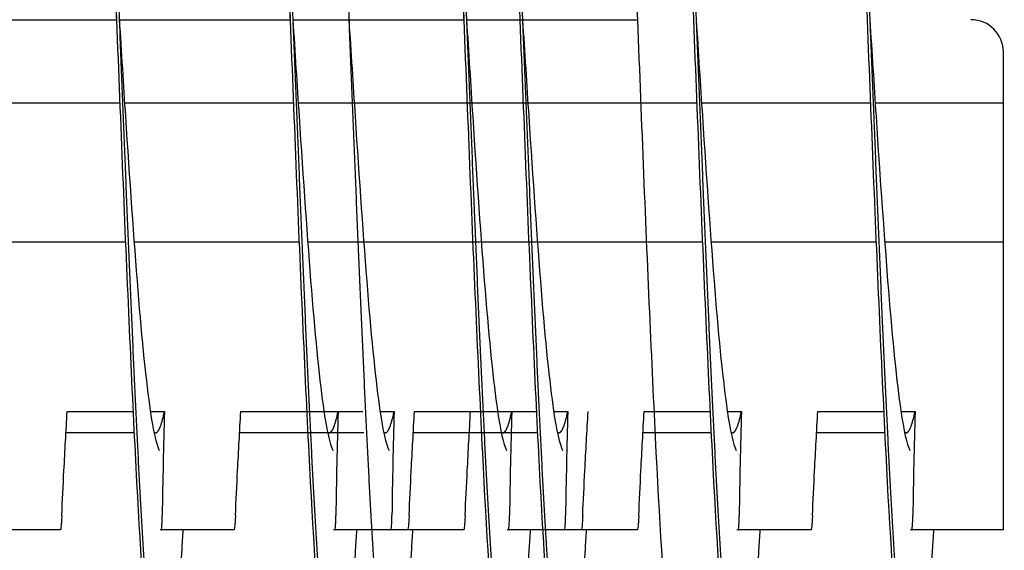
# Model space of a CAD drawing. Extents: x -1 to 63.8, y 2.2 to 29.8.
# Drawn here: x 47.9 to 49.3, y 8.3 to 9 of the extents above; entities that cross this region are included whole.
import ezdxf

# ---------------------------------------------------------------- set-up
doc = ezdxf.new("R2010")
doc.units = 0
doc.header["$LTSCALE"] = 1.3333
doc.header["$MEASUREMENT"] = 0
doc.layers.get('DEFPOINTS').update_dxf_attribs({"linetype": 'CONTINUOUS'})
doc.layers.add('DIMENSION', color=7, linetype='CONTINUOUS')
doc.layers.add('RESISTOR', color=96, linetype='CONTINUOUS')
doc.styles.add('MASTER', font='romans.shx', dxfattribs={"width": 0.8})
doc.dimstyles.new('ENGLISH', dxfattribs={"dimscale": 2.6666, "dimtxt": 0.125, "dimasz": 0.18, "dimexe": 0.18, "dimexo": 0.0625, "dimgap": 0.09, "dimtad": 0, "dimtih": 1, "dimtoh": 1, "dimdec": 4, "dimzin": 0, "dimdsep": 46, "dimtxsty": 'MASTER', "dimcen": 0.09, "dimadec": 0, "dimazin": 0, "dimtfac": 1, "dimtdec": 4, "dimtofl": 0, "dimtmove": 2, "dimatfit": 3, "dimfxl": 1, "dimtolj": 1, "dimtzin": 0, "dimarcsym": 0})

# ---------------------------------------------------------------- blocks, each defined once
blk = doc.blocks.new('*D20')
at = {"layer": 'DEFPOINTS', "color": 0, "transparency": 16777216}
for p in [(39.1852, 10.0431), (53.7752, 10.0431), (53.7752, 2.6542)]:
    blk.add_point(p, dxfattribs=at)
at = {"layer": 'DIMENSION', "color": 0, "lineweight": -2, "transparency": 16777216}
for p, q in [((39.1852, 9.8765), (39.1852, 2.1742)), ((53.7752, 9.8765), (53.7752, 2.1742)), ((39.6652, 2.6542), (45.6569, 2.6542)), ((53.2952, 2.6542), (47.3035, 2.6542))]:
    blk.add_line(p, q, dxfattribs=at)
at = {"layer": 'DIMENSION', "color": 0, "transparency": 16777216}
for points in [[(39.6652, 2.7342), (39.6652, 2.5742), (39.1852, 2.6542)], [(53.2952, 2.7342), (53.2952, 2.5742), (53.7752, 2.6542)]]:
    blk.add_solid(points, dxfattribs=at)
at = {"layer": 'DIMENSION', "color": 0, "transparency": 16777216, "insert": (46.4802, 2.6542), "char_height": 0.33332, "attachment_point": 5}
blk.add_mtext('\\A1;14.60', dxfattribs=at)

msp = doc.modelspace()

# ---------------------------------------------------------------- linework, layer by layer
at = {"layer": 'RESISTOR', "color": 7}
for p, q in [((47.8036, 9.0467), (48.0496, 9.0467)), ((47.8036, 9.0467), (48.0496, 9.0467)), ((48.0536, 9.0467), (48.2996, 9.0467)), ((48.0536, 9.0467), (48.2996, 9.0467)), ((48.3036, 9.0467), (48.5496, 9.0467)), ((48.3036, 9.0467), (48.5496, 9.0467)), ((48.5536, 9.0467), (48.7996, 9.0467)), ((48.5536, 9.0467), (48.7996, 9.0467)), ((49.3266, 8.9267), (49.3266, 8.9998)), ((47.8113, 8.9267), (48.0544, 8.9267)), ((48.0613, 8.9267), (48.3044, 8.9267)), ((48.3113, 8.9267), (48.5544, 8.9267)), ((48.392, 8.9267), (48.6351, 8.9267)), ((48.5613, 8.9267), (48.8044, 8.9267)), ((48.642, 8.9267), (48.8851, 8.9267)), ((48.892, 8.9267), (49.1351, 8.9267)), ((49.142, 8.9267), (49.3266, 8.9267)), ((49.3266, 8.7267), (49.3266, 8.9267)), ((47.825, 8.7267), (48.0625, 8.7267)), ((48.075, 8.7267), (48.3125, 8.7267)), ((48.325, 8.7267), (48.5625, 8.7267)), ((48.4057, 8.7267), (48.6432, 8.7267)), ((48.575, 8.7267), (48.8125, 8.7267)), ((48.6557, 8.7267), (48.8932, 8.7267)), ((48.9057, 8.7267), (49.1432, 8.7267)), ((49.1557, 8.7267), (49.3266, 8.7267)), ((49.3266, 8.3325), (49.3266, 8.7267)), ((47.9787, 8.4824), (48.0735, 8.4824)), ((48.0984, 8.4824), (48.1187, 8.4824)), ((48.2287, 8.4824), (48.3235, 8.4824)), ((48.3094, 8.4824), (48.4042, 8.4824)), ((48.3484, 8.4824), (48.3687, 8.4824)), ((48.4291, 8.4824), (48.4494, 8.4824)), ((48.4787, 8.4824), (48.5735, 8.4824)), ((48.5594, 8.4824), (48.6542, 8.4824)), ((48.5984, 8.4824), (48.6187, 8.4824)), ((48.6791, 8.4824), (48.6994, 8.4824)), ((48.8094, 8.4824), (48.9042, 8.4824)), ((48.9291, 8.4824), (48.9494, 8.4824)), ((49.0594, 8.4824), (49.1542, 8.4824)), ((49.1791, 8.4824), (49.1994, 8.4824)), ((48.075, 8.4517), (47.9769, 8.4517)), ((48.1059, 8.4517), (48.1037, 8.4517)), ((48.325, 8.4517), (48.2269, 8.4517)), ((48.4057, 8.4517), (48.3076, 8.4517)), ((48.3559, 8.4517), (48.3537, 8.4517)), ((48.4366, 8.4517), (48.4343, 8.4517)), ((48.575, 8.4517), (48.4769, 8.4517)), ((48.6557, 8.4517), (48.5576, 8.4517)), ((48.6059, 8.4517), (48.6037, 8.4517)), ((48.6866, 8.4517), (48.6843, 8.4517)), ((48.9057, 8.4517), (48.8076, 8.4517)), ((48.9366, 8.4517), (48.9343, 8.4517)), ((49.1557, 8.4517), (49.0576, 8.4517)), ((49.1866, 8.4517), (49.1843, 8.4517)), ((49.3266, 8.3117), (49.3266, 8.3325)), ((47.9689, 8.3117), (47.864, 8.3117)), ((48.2189, 8.3117), (48.114, 8.3117)), ((48.4689, 8.3117), (48.364, 8.3117)), ((48.5496, 8.3117), (48.4447, 8.3117)), ((48.7189, 8.3117), (48.614, 8.3117)), ((48.7996, 8.3117), (48.6947, 8.3117)), ((49.0496, 8.3117), (48.9447, 8.3117)), ((49.3266, 8.3117), (49.1947, 8.3117))]:
    msp.add_line(p, q, dxfattribs=at)
msp.add_arc((49.2797, 8.9998), 0.0469, 0, 90, dxfattribs=at)
for points, knots in [([(47.9574, 9.7815), (47.9614, 9.8485), (47.9654, 9.9052), (47.9693, 9.9477), (47.9751, 10.012), (47.9813, 10.0467), (47.9871, 10.0467), (47.9929, 10.0467), (47.9992, 10.012), (48.005, 9.9477), (48.0108, 9.8833), (48.017, 9.7862), (48.0228, 9.6702), (48.0286, 9.5542), (48.0349, 9.4138), (48.0407, 9.2692), (48.0465, 9.1246), (48.0527, 8.9688), (48.0585, 8.8242), (48.0643, 8.6795), (48.0706, 8.5392), (48.0764, 8.4232), (48.0822, 8.3072), (48.0885, 8.2101), (48.0943, 8.1457), (48.1001, 8.0814), (48.1063, 8.0467), (48.1121, 8.0467)], [0.47935827, 0.47935827, 0.47935827, 0.47935827, 0.48078049, 0.48078049, 0.48078049, 0.48293646, 0.48293646, 0.48293646, 0.48509243, 0.48509243, 0.48509243, 0.48724839, 0.48724839, 0.48724839, 0.48940436, 0.48940436, 0.48940436, 0.49156032, 0.49156032, 0.49156032, 0.49371629, 0.49371629, 0.49371629, 0.49587226, 0.49587226, 0.49587226, 0.49802822, 0.49802822, 0.49802822, 0.49802822]), ([(48.2074, 9.7815), (48.2114, 9.8485), (48.2154, 9.9052), (48.2193, 9.9477), (48.2251, 10.012), (48.2313, 10.0467), (48.2371, 10.0467), (48.2429, 10.0467), (48.2492, 10.012), (48.255, 9.9477), (48.2608, 9.8833), (48.267, 9.7862), (48.2728, 9.6702), (48.2786, 9.5542), (48.2849, 9.4138), (48.2907, 9.2692), (48.2965, 9.1246), (48.3027, 8.9688), (48.3085, 8.8242), (48.3143, 8.6795), (48.3206, 8.5392), (48.3264, 8.4232), (48.3322, 8.3072), (48.3385, 8.2101), (48.3443, 8.1457), (48.3501, 8.0814), (48.3563, 8.0467), (48.3621, 8.0467)], [0.50954179, 0.50954179, 0.50954179, 0.50954179, 0.51096402, 0.51096402, 0.51096402, 0.51311999, 0.51311999, 0.51311999, 0.51527595, 0.51527595, 0.51527595, 0.51743192, 0.51743192, 0.51743192, 0.51958789, 0.51958789, 0.51958789, 0.52174385, 0.52174385, 0.52174385, 0.52389982, 0.52389982, 0.52389982, 0.52605579, 0.52605579, 0.52605579, 0.52821175, 0.52821175, 0.52821175, 0.52821175]), ([(48.4574, 9.7815), (48.4614, 9.8485), (48.4654, 9.9052), (48.4693, 9.9477), (48.4751, 10.012), (48.4813, 10.0467), (48.4871, 10.0467), (48.4929, 10.0467), (48.4992, 10.012), (48.505, 9.9477), (48.5108, 9.8833), (48.517, 9.7862), (48.5228, 9.6702), (48.5286, 9.5542), (48.5349, 9.4138), (48.5407, 9.2692), (48.5465, 9.1246), (48.5527, 8.9688), (48.5585, 8.8242), (48.5643, 8.6795), (48.5706, 8.5392), (48.5764, 8.4232), (48.5822, 8.3072), (48.5885, 8.2101), (48.5943, 8.1457), (48.6001, 8.0814), (48.6063, 8.0467), (48.6121, 8.0467)], [0.53972532, 0.53972532, 0.53972532, 0.53972532, 0.54114755, 0.54114755, 0.54114755, 0.54330352, 0.54330352, 0.54330352, 0.54545948, 0.54545948, 0.54545948, 0.54761545, 0.54761545, 0.54761545, 0.54977142, 0.54977142, 0.54977142, 0.55192738, 0.55192738, 0.55192738, 0.55408335, 0.55408335, 0.55408335, 0.55623931, 0.55623931, 0.55623931, 0.55839528, 0.55839528, 0.55839528, 0.55839528]), ([(48.5381, 9.7815), (48.5421, 9.8485), (48.5461, 9.9052), (48.55, 9.9477), (48.5558, 10.012), (48.562, 10.0467), (48.5678, 10.0467), (48.5736, 10.0467), (48.5799, 10.012), (48.5857, 9.9477), (48.5915, 9.8833), (48.5977, 9.7862), (48.6035, 9.6702), (48.6093, 9.5542), (48.6156, 9.4138), (48.6214, 9.2692), (48.6272, 9.1246), (48.6334, 8.9688), (48.6392, 8.8242), (48.645, 8.6795), (48.6513, 8.5392), (48.6571, 8.4232), (48.6629, 8.3072), (48.6692, 8.2101), (48.675, 8.1457), (48.6808, 8.0814), (48.687, 8.0467), (48.6928, 8.0467)], [0.60009238, 0.60009238, 0.60009238, 0.60009238, 0.60151461, 0.60151461, 0.60151461, 0.60367057, 0.60367057, 0.60367057, 0.60582654, 0.60582654, 0.60582654, 0.60798251, 0.60798251, 0.60798251, 0.61013847, 0.61013847, 0.61013847, 0.61229444, 0.61229444, 0.61229444, 0.61445041, 0.61445041, 0.61445041, 0.61660637, 0.61660637, 0.61660637, 0.61876234, 0.61876234, 0.61876234, 0.61876234]), ([(48.7074, 9.7815), (48.7114, 9.8485), (48.7154, 9.9052), (48.7193, 9.9477), (48.7251, 10.012), (48.7313, 10.0467), (48.7371, 10.0467), (48.7429, 10.0467), (48.7492, 10.012), (48.755, 9.9477), (48.7608, 9.8833), (48.767, 9.7862), (48.7728, 9.6702), (48.7786, 9.5542), (48.7849, 9.4138), (48.7907, 9.2692), (48.7965, 9.1246), (48.8027, 8.9688), (48.8085, 8.8242), (48.8143, 8.6795), (48.8206, 8.5392), (48.8264, 8.4232), (48.8322, 8.3072), (48.8385, 8.2101), (48.8443, 8.1457), (48.8501, 8.0814), (48.8563, 8.0467), (48.8621, 8.0467)], [0.56990885, 0.56990885, 0.56990885, 0.56990885, 0.57133108, 0.57133108, 0.57133108, 0.57348705, 0.57348705, 0.57348705, 0.57564301, 0.57564301, 0.57564301, 0.57779898, 0.57779898, 0.57779898, 0.57995494, 0.57995494, 0.57995494, 0.58211091, 0.58211091, 0.58211091, 0.58426688, 0.58426688, 0.58426688, 0.58642284, 0.58642284, 0.58642284, 0.58857881, 0.58857881, 0.58857881, 0.58857881]), ([(48.7881, 9.7815), (48.7921, 9.8485), (48.7961, 9.9052), (48.8, 9.9477), (48.8058, 10.012), (48.812, 10.0467), (48.8178, 10.0467), (48.8236, 10.0467), (48.8299, 10.012), (48.8357, 9.9477), (48.8415, 9.8833), (48.8477, 9.7862), (48.8535, 9.6702), (48.8593, 9.5542), (48.8656, 9.4138), (48.8714, 9.2692), (48.8772, 9.1246), (48.8834, 8.9688), (48.8892, 8.8242), (48.895, 8.6795), (48.9013, 8.5392), (48.9071, 8.4232), (48.9129, 8.3072), (48.9192, 8.2101), (48.925, 8.1457), (48.9308, 8.0814), (48.937, 8.0467), (48.9428, 8.0467)], [0.63027591, 0.63027591, 0.63027591, 0.63027591, 0.63169814, 0.63169814, 0.63169814, 0.6338541, 0.6338541, 0.6338541, 0.63601007, 0.63601007, 0.63601007, 0.63816604, 0.63816604, 0.63816604, 0.640322, 0.640322, 0.640322, 0.64247797, 0.64247797, 0.64247797, 0.64463393, 0.64463393, 0.64463393, 0.6467899, 0.6467899, 0.6467899, 0.64894587, 0.64894587, 0.64894587, 0.64894587]), ([(49.0381, 9.7815), (49.0421, 9.8485), (49.0461, 9.9052), (49.05, 9.9477), (49.0558, 10.012), (49.062, 10.0467), (49.0678, 10.0467), (49.0736, 10.0467), (49.0799, 10.012), (49.0857, 9.9477), (49.0915, 9.8833), (49.0977, 9.7862), (49.1035, 9.6702), (49.1093, 9.5542), (49.1156, 9.4138), (49.1214, 9.2692), (49.1272, 9.1246), (49.1334, 8.9688), (49.1392, 8.8242), (49.145, 8.6795), (49.1513, 8.5392), (49.1571, 8.4232), (49.1629, 8.3072), (49.1692, 8.2101), (49.175, 8.1457), (49.1808, 8.0814), (49.187, 8.0467), (49.1928, 8.0467)], [0.66045944, 0.66045944, 0.66045944, 0.66045944, 0.66188167, 0.66188167, 0.66188167, 0.66403763, 0.66403763, 0.66403763, 0.6661936, 0.6661936, 0.6661936, 0.66834956, 0.66834956, 0.66834956, 0.67050553, 0.67050553, 0.67050553, 0.6726615, 0.6726615, 0.6726615, 0.67481746, 0.67481746, 0.67481746, 0.67697343, 0.67697343, 0.67697343, 0.6791294, 0.6791294, 0.6791294, 0.6791294]), ([(49.2881, 9.7815), (49.2921, 9.8485), (49.2961, 9.9052), (49.3, 9.9477), (49.3058, 10.012), (49.312, 10.0467), (49.3178, 10.0467), (49.3236, 10.0467), (49.3299, 10.012), (49.3357, 9.9477), (49.3415, 9.8833), (49.3477, 9.7862), (49.3535, 9.6702), (49.3593, 9.5542), (49.3656, 9.4138), (49.3714, 9.2692), (49.3772, 9.1246), (49.3834, 8.9688), (49.3892, 8.8242), (49.395, 8.6795), (49.4013, 8.5392), (49.4071, 8.4232), (49.4129, 8.3072), (49.4192, 8.2101), (49.425, 8.1457), (49.4308, 8.0814), (49.437, 8.0467), (49.4428, 8.0467)], [0.69064297, 0.69064297, 0.69064297, 0.69064297, 0.69206519, 0.69206519, 0.69206519, 0.69422116, 0.69422116, 0.69422116, 0.69637713, 0.69637713, 0.69637713, 0.69853309, 0.69853309, 0.69853309, 0.70068906, 0.70068906, 0.70068906, 0.70284503, 0.70284503, 0.70284503, 0.70500099, 0.70500099, 0.70500099, 0.70715696, 0.70715696, 0.70715696, 0.70931292, 0.70931292, 0.70931292, 0.70931292]), ([(48.0536, 9.0467), (48.0566, 8.9998), (48.0596, 8.9528), (48.0625, 8.9076), (48.0683, 8.8172), (48.0745, 8.7295), (48.0803, 8.657), (48.0861, 8.5845), (48.0924, 8.5238), (48.0982, 8.4836), (48.1024, 8.4543), (48.1069, 8.4348), (48.1113, 8.4264)], [0.490482345, 0.490482345, 0.490482345, 0.490482345, 0.491560329, 0.491560329, 0.491560329, 0.493716295, 0.493716295, 0.493716295, 0.495872261, 0.495872261, 0.495872261, 0.497444417, 0.497444417, 0.497444417, 0.497444417]), ([(48.3036, 9.0467), (48.3066, 8.9998), (48.3096, 8.9528), (48.3125, 8.9076), (48.3183, 8.8172), (48.3245, 8.7295), (48.3303, 8.657), (48.3361, 8.5845), (48.3424, 8.5238), (48.3482, 8.4836), (48.3524, 8.4543), (48.3569, 8.4348), (48.3613, 8.4264)], [0.520665874, 0.520665874, 0.520665874, 0.520665874, 0.521743858, 0.521743858, 0.521743858, 0.523899824, 0.523899824, 0.523899824, 0.52605579, 0.52605579, 0.52605579, 0.527627946, 0.527627946, 0.527627946, 0.527627946]), ([(48.3842, 9.0467), (48.3873, 8.9998), (48.3903, 8.9528), (48.3932, 8.9076), (48.399, 8.8172), (48.4052, 8.7295), (48.411, 8.657), (48.4168, 8.5845), (48.4231, 8.5238), (48.4289, 8.4836), (48.4331, 8.4543), (48.4376, 8.4348), (48.442, 8.4264)], [0.581032932, 0.581032932, 0.581032932, 0.581032932, 0.582110915, 0.582110915, 0.582110915, 0.584266882, 0.584266882, 0.584266882, 0.586422848, 0.586422848, 0.586422848, 0.587995004, 0.587995004, 0.587995004, 0.587995004]), ([(48.5536, 9.0467), (48.5566, 8.9998), (48.5596, 8.9528), (48.5625, 8.9076), (48.5683, 8.8172), (48.5745, 8.7295), (48.5803, 8.657), (48.5861, 8.5845), (48.5924, 8.5238), (48.5982, 8.4836), (48.6024, 8.4543), (48.6069, 8.4348), (48.6113, 8.4264)], [0.550849403, 0.550849403, 0.550849403, 0.550849403, 0.551927387, 0.551927387, 0.551927387, 0.554083353, 0.554083353, 0.554083353, 0.556239319, 0.556239319, 0.556239319, 0.557811475, 0.557811475, 0.557811475, 0.557811475]), ([(48.6342, 9.0467), (48.6373, 8.9998), (48.6403, 8.9528), (48.6432, 8.9076), (48.649, 8.8172), (48.6552, 8.7295), (48.661, 8.657), (48.6668, 8.5845), (48.6731, 8.5238), (48.6789, 8.4836), (48.6831, 8.4543), (48.6876, 8.4348), (48.692, 8.4264)], [0.611216461, 0.611216461, 0.611216461, 0.611216461, 0.612294444, 0.612294444, 0.612294444, 0.614450411, 0.614450411, 0.614450411, 0.616606377, 0.616606377, 0.616606377, 0.618178533, 0.618178533, 0.618178533, 0.618178533]), ([(48.8842, 9.0467), (48.8873, 8.9998), (48.8903, 8.9528), (48.8932, 8.9076), (48.899, 8.8172), (48.9052, 8.7295), (48.911, 8.657), (48.9168, 8.5845), (48.9231, 8.5238), (48.9289, 8.4836), (48.9331, 8.4543), (48.9376, 8.4348), (48.942, 8.4264)], [0.64139999, 0.64139999, 0.64139999, 0.64139999, 0.642477973, 0.642477973, 0.642477973, 0.64463394, 0.64463394, 0.64463394, 0.646789906, 0.646789906, 0.646789906, 0.648362062, 0.648362062, 0.648362062, 0.648362062]), ([(49.1342, 9.0467), (49.1373, 8.9998), (49.1403, 8.9528), (49.1432, 8.9076), (49.149, 8.8172), (49.1552, 8.7295), (49.161, 8.657), (49.1668, 8.5845), (49.1731, 8.5238), (49.1789, 8.4836), (49.1831, 8.4543), (49.1876, 8.4348), (49.192, 8.4264)], [0.671583519, 0.671583519, 0.671583519, 0.671583519, 0.672661502, 0.672661502, 0.672661502, 0.674817469, 0.674817469, 0.674817469, 0.676973435, 0.676973435, 0.676973435, 0.678545591, 0.678545591, 0.678545591, 0.678545591]), ([(47.9709, 8.3325), (47.9719, 8.354), (47.9729, 8.3756), (47.974, 8.3971), (47.9755, 8.4255), (47.977, 8.454), (47.9787, 8.4824)], [0.000564567, 0.000564567, 0.000564567, 0.000564567, 0.002317323, 0.002317323, 0.002317323, 0.00463476, 0.00463476, 0.00463476, 0.00463476]), ([(48.1187, 8.4824), (48.118, 8.4575), (48.1173, 8.4324), (48.1163, 8.3825), (48.1158, 8.3575), (48.1155, 8.3325)], [-0.4059852, -0.4059852, -0.4059852, -0.4059852, -0.202998, -0.202998, -0.000001, -0.000001, -0.000001, -0.000001]), ([(48.2209, 8.3325), (48.2219, 8.354), (48.2229, 8.3756), (48.224, 8.3971), (48.2255, 8.4255), (48.227, 8.454), (48.2287, 8.4824)], [0.000564567, 0.000564567, 0.000564567, 0.000564567, 0.002317323, 0.002317323, 0.002317323, 0.00463476, 0.00463476, 0.00463476, 0.00463476]), ([(48.3687, 8.4824), (48.368, 8.4575), (48.3673, 8.4324), (48.3663, 8.3825), (48.3658, 8.3575), (48.3655, 8.3325)], [-0.4059852, -0.4059852, -0.4059852, -0.4059852, -0.202998, -0.202998, -0.000001, -0.000001, -0.000001, -0.000001]), ([(48.4494, 8.4824), (48.4487, 8.4575), (48.448, 8.4324), (48.447, 8.3825), (48.4465, 8.3575), (48.4462, 8.3325)], [-0.4059852, -0.4059852, -0.4059852, -0.4059852, -0.202998, -0.202998, -0.000001, -0.000001, -0.000001, -0.000001]), ([(48.4709, 8.3325), (48.4719, 8.354), (48.4729, 8.3756), (48.474, 8.3971), (48.4755, 8.4255), (48.477, 8.454), (48.4787, 8.4824)], [0.000564567, 0.000564567, 0.000564567, 0.000564567, 0.002317323, 0.002317323, 0.002317323, 0.00463476, 0.00463476, 0.00463476, 0.00463476]), ([(48.5516, 8.3325), (48.5526, 8.354), (48.5536, 8.3756), (48.5547, 8.3971), (48.5562, 8.4255), (48.5577, 8.454), (48.5594, 8.4824)], [0.000564567, 0.000564567, 0.000564567, 0.000564567, 0.002317323, 0.002317323, 0.002317323, 0.00463476, 0.00463476, 0.00463476, 0.00463476]), ([(48.6187, 8.4824), (48.618, 8.4575), (48.6173, 8.4324), (48.6163, 8.3825), (48.6158, 8.3575), (48.6155, 8.3325)], [-0.4059852, -0.4059852, -0.4059852, -0.4059852, -0.202998, -0.202998, -0.000001, -0.000001, -0.000001, -0.000001]), ([(48.6994, 8.4824), (48.6987, 8.4575), (48.698, 8.4324), (48.697, 8.3825), (48.6965, 8.3575), (48.6962, 8.3325)], [-0.4059852, -0.4059852, -0.4059852, -0.4059852, -0.202998, -0.202998, -0.000001, -0.000001, -0.000001, -0.000001]), ([(48.7209, 8.3325), (48.7219, 8.354), (48.7229, 8.3756), (48.724, 8.3971), (48.7255, 8.4255), (48.727, 8.454), (48.7287, 8.4824)], [0.000564567, 0.000564567, 0.000564567, 0.000564567, 0.002317323, 0.002317323, 0.002317323, 0.00463476, 0.00463476, 0.00463476, 0.00463476]), ([(48.8016, 8.3325), (48.8026, 8.354), (48.8036, 8.3756), (48.8047, 8.3971), (48.8062, 8.4255), (48.8077, 8.454), (48.8094, 8.4824)], [0.000564567, 0.000564567, 0.000564567, 0.000564567, 0.002317323, 0.002317323, 0.002317323, 0.00463476, 0.00463476, 0.00463476, 0.00463476]), ([(48.9494, 8.4824), (48.9487, 8.4575), (48.948, 8.4324), (48.947, 8.3825), (48.9465, 8.3575), (48.9462, 8.3325)], [-0.4059852, -0.4059852, -0.4059852, -0.4059852, -0.202998, -0.202998, -0.000001, -0.000001, -0.000001, -0.000001]), ([(49.0516, 8.3325), (49.0526, 8.354), (49.0536, 8.3756), (49.0547, 8.3971), (49.0562, 8.4255), (49.0577, 8.454), (49.0594, 8.4824)], [0.000564567, 0.000564567, 0.000564567, 0.000564567, 0.002317323, 0.002317323, 0.002317323, 0.00463476, 0.00463476, 0.00463476, 0.00463476]), ([(49.1994, 8.4824), (49.1987, 8.4575), (49.198, 8.4324), (49.197, 8.3825), (49.1965, 8.3575), (49.1962, 8.3325)], [-0.4059852, -0.4059852, -0.4059852, -0.4059852, -0.202998, -0.202998, -0.000001, -0.000001, -0.000001, -0.000001]), ([(47.9709, 8.3325), (47.9708, 8.3295), (47.9706, 8.3266), (47.9703, 8.3215), (47.9701, 8.3193), (47.9697, 8.3155), (47.9695, 8.314), (47.9693, 8.313), (47.9693, 8.313), (47.9693, 8.3126), (47.9692, 8.3123), (47.9691, 8.3121), (47.9691, 8.3121), (47.9691, 8.3121), (47.9691, 8.312), (47.9691, 8.312), (47.9691, 8.312), (47.9691, 8.312), (47.9691, 8.312), (47.9691, 8.312), (47.9691, 8.312), (47.9691, 8.312), (47.9691, 8.312), (47.9691, 8.312), (47.9691, 8.312), (47.9691, 8.312), (47.9691, 8.312), (47.969, 8.3118), (47.9689, 8.3117), (47.9689, 8.3117)], [-0.09891109, -0.09891109, -0.09891109, -0.09891109, -0.07416257, -0.07416257, -0.0495146, -0.0495146, -0.02366929, -0.02366929, -0.0228761, -0.0228761, -0.01296204, -0.01296204, -0.01226913, -0.01226913, -0.01203823, -0.01203823, -0.01188271, -0.01188271, -0.01172787, -0.01172787, -0.01157824, -0.01157824, -0.01139119, -0.01139119, -0.011108, -0.011108, -0.01059132, -0.01059132, -0.000001, -0.000001, -0.000001, -0.000001]), ([(48.114, 8.3117), (48.1141, 8.3117), (48.1142, 8.3118), (48.1142, 8.312), (48.1142, 8.312), (48.1142, 8.312), (48.1142, 8.312), (48.1142, 8.312), (48.1142, 8.312), (48.1142, 8.312), (48.1142, 8.312), (48.1142, 8.312), (48.1143, 8.312), (48.1143, 8.312), (48.1143, 8.312), (48.1143, 8.312), (48.1143, 8.3121), (48.1143, 8.3121), (48.1143, 8.3121), (48.1143, 8.3123), (48.1144, 8.3126), (48.1145, 8.313), (48.1145, 8.313), (48.1147, 8.314), (48.1148, 8.3155), (48.1151, 8.3192), (48.1152, 8.3214), (48.1154, 8.3266), (48.1154, 8.3294), (48.1155, 8.3325)], [-0.09885439, -0.09885439, -0.09885439, -0.09885439, -0.08826291, -0.08826291, -0.08774626, -0.08774626, -0.08746308, -0.08746308, -0.08727604, -0.08727604, -0.08712641, -0.08712641, -0.08697158, -0.08697158, -0.08681607, -0.08681607, -0.08658516, -0.08658516, -0.08589222, -0.08589222, -0.07597987, -0.07597987, -0.0751869, -0.0751869, -0.04952189, -0.04952189, -0.02494588, -0.02494588, -0.000001, -0.000001, -0.000001, -0.000001]), ([(48.2209, 8.3325), (48.2208, 8.3295), (48.2206, 8.3266), (48.2203, 8.3215), (48.2201, 8.3193), (48.2197, 8.3155), (48.2195, 8.314), (48.2193, 8.313), (48.2193, 8.313), (48.2193, 8.3126), (48.2192, 8.3123), (48.2191, 8.3121), (48.2191, 8.3121), (48.2191, 8.3121), (48.2191, 8.312), (48.2191, 8.312), (48.2191, 8.312), (48.2191, 8.312), (48.2191, 8.312), (48.2191, 8.312), (48.2191, 8.312), (48.2191, 8.312), (48.2191, 8.312), (48.2191, 8.312), (48.2191, 8.312), (48.2191, 8.312), (48.2191, 8.312), (48.219, 8.3118), (48.2189, 8.3117), (48.2189, 8.3117)], [-0.09891109, -0.09891109, -0.09891109, -0.09891109, -0.07416257, -0.07416257, -0.0495146, -0.0495146, -0.02366929, -0.02366929, -0.0228761, -0.0228761, -0.01296204, -0.01296204, -0.01226913, -0.01226913, -0.01203823, -0.01203823, -0.01188271, -0.01188271, -0.01172787, -0.01172787, -0.01157824, -0.01157824, -0.01139119, -0.01139119, -0.011108, -0.011108, -0.01059132, -0.01059132, -0.000001, -0.000001, -0.000001, -0.000001]), ([(48.364, 8.3117), (48.3641, 8.3117), (48.3642, 8.3118), (48.3642, 8.312), (48.3642, 8.312), (48.3642, 8.312), (48.3642, 8.312), (48.3642, 8.312), (48.3642, 8.312), (48.3642, 8.312), (48.3642, 8.312), (48.3642, 8.312), (48.3643, 8.312), (48.3643, 8.312), (48.3643, 8.312), (48.3643, 8.312), (48.3643, 8.3121), (48.3643, 8.3121), (48.3643, 8.3121), (48.3643, 8.3123), (48.3644, 8.3126), (48.3645, 8.313), (48.3645, 8.313), (48.3647, 8.314), (48.3648, 8.3155), (48.3651, 8.3192), (48.3652, 8.3214), (48.3654, 8.3266), (48.3654, 8.3294), (48.3655, 8.3325)], [-0.09885439, -0.09885439, -0.09885439, -0.09885439, -0.08826291, -0.08826291, -0.08774626, -0.08774626, -0.08746308, -0.08746308, -0.08727604, -0.08727604, -0.08712641, -0.08712641, -0.08697158, -0.08697158, -0.08681607, -0.08681607, -0.08658516, -0.08658516, -0.08589222, -0.08589222, -0.07597987, -0.07597987, -0.0751869, -0.0751869, -0.04952189, -0.04952189, -0.02494588, -0.02494588, -0.000001, -0.000001, -0.000001, -0.000001]), ([(48.4447, 8.3117), (48.4448, 8.3117), (48.4448, 8.3118), (48.4449, 8.312), (48.4449, 8.312), (48.4449, 8.312), (48.4449, 8.312), (48.4449, 8.312), (48.4449, 8.312), (48.4449, 8.312), (48.4449, 8.312), (48.4449, 8.312), (48.4449, 8.312), (48.4449, 8.312), (48.4449, 8.312), (48.445, 8.312), (48.445, 8.3121), (48.445, 8.3121), (48.445, 8.3121), (48.445, 8.3123), (48.4451, 8.3126), (48.4452, 8.313), (48.4452, 8.313), (48.4454, 8.314), (48.4455, 8.3155), (48.4458, 8.3192), (48.4459, 8.3214), (48.4461, 8.3266), (48.4461, 8.3294), (48.4462, 8.3325)], [-0.09885439, -0.09885439, -0.09885439, -0.09885439, -0.08826291, -0.08826291, -0.08774626, -0.08774626, -0.08746308, -0.08746308, -0.08727604, -0.08727604, -0.08712641, -0.08712641, -0.08697158, -0.08697158, -0.08681607, -0.08681607, -0.08658516, -0.08658516, -0.08589222, -0.08589222, -0.07597987, -0.07597987, -0.0751869, -0.0751869, -0.04952189, -0.04952189, -0.02494588, -0.02494588, -0.000001, -0.000001, -0.000001, -0.000001]), ([(48.4709, 8.3325), (48.4708, 8.3295), (48.4706, 8.3266), (48.4703, 8.3215), (48.4701, 8.3193), (48.4697, 8.3155), (48.4695, 8.314), (48.4693, 8.313), (48.4693, 8.313), (48.4693, 8.3126), (48.4692, 8.3123), (48.4691, 8.3121), (48.4691, 8.3121), (48.4691, 8.3121), (48.4691, 8.312), (48.4691, 8.312), (48.4691, 8.312), (48.4691, 8.312), (48.4691, 8.312), (48.4691, 8.312), (48.4691, 8.312), (48.4691, 8.312), (48.4691, 8.312), (48.4691, 8.312), (48.4691, 8.312), (48.4691, 8.312), (48.4691, 8.312), (48.469, 8.3118), (48.4689, 8.3117), (48.4689, 8.3117)], [-0.09891109, -0.09891109, -0.09891109, -0.09891109, -0.07416257, -0.07416257, -0.0495146, -0.0495146, -0.02366929, -0.02366929, -0.0228761, -0.0228761, -0.01296204, -0.01296204, -0.01226913, -0.01226913, -0.01203823, -0.01203823, -0.01188271, -0.01188271, -0.01172787, -0.01172787, -0.01157824, -0.01157824, -0.01139119, -0.01139119, -0.011108, -0.011108, -0.01059132, -0.01059132, -0.000001, -0.000001, -0.000001, -0.000001]), ([(48.5516, 8.3325), (48.5515, 8.3295), (48.5513, 8.3266), (48.551, 8.3215), (48.5508, 8.3193), (48.5504, 8.3155), (48.5502, 8.314), (48.55, 8.313), (48.55, 8.313), (48.55, 8.3126), (48.5499, 8.3123), (48.5498, 8.3121), (48.5498, 8.3121), (48.5498, 8.3121), (48.5498, 8.312), (48.5498, 8.312), (48.5498, 8.312), (48.5498, 8.312), (48.5498, 8.312), (48.5498, 8.312), (48.5498, 8.312), (48.5498, 8.312), (48.5498, 8.312), (48.5498, 8.312), (48.5498, 8.312), (48.5498, 8.312), (48.5498, 8.312), (48.5497, 8.3118), (48.5496, 8.3117), (48.5496, 8.3117)], [-0.09891109, -0.09891109, -0.09891109, -0.09891109, -0.07416257, -0.07416257, -0.0495146, -0.0495146, -0.02366929, -0.02366929, -0.0228761, -0.0228761, -0.01296204, -0.01296204, -0.01226913, -0.01226913, -0.01203823, -0.01203823, -0.01188271, -0.01188271, -0.01172787, -0.01172787, -0.01157824, -0.01157824, -0.01139119, -0.01139119, -0.011108, -0.011108, -0.01059132, -0.01059132, -0.000001, -0.000001, -0.000001, -0.000001]), ([(48.614, 8.3117), (48.6141, 8.3117), (48.6142, 8.3118), (48.6142, 8.312), (48.6142, 8.312), (48.6142, 8.312), (48.6142, 8.312), (48.6142, 8.312), (48.6142, 8.312), (48.6142, 8.312), (48.6142, 8.312), (48.6142, 8.312), (48.6143, 8.312), (48.6143, 8.312), (48.6143, 8.312), (48.6143, 8.312), (48.6143, 8.3121), (48.6143, 8.3121), (48.6143, 8.3121), (48.6143, 8.3123), (48.6144, 8.3126), (48.6145, 8.313), (48.6145, 8.313), (48.6147, 8.314), (48.6148, 8.3155), (48.6151, 8.3192), (48.6152, 8.3214), (48.6154, 8.3266), (48.6154, 8.3294), (48.6155, 8.3325)], [-0.09885439, -0.09885439, -0.09885439, -0.09885439, -0.08826291, -0.08826291, -0.08774626, -0.08774626, -0.08746308, -0.08746308, -0.08727604, -0.08727604, -0.08712641, -0.08712641, -0.08697158, -0.08697158, -0.08681607, -0.08681607, -0.08658516, -0.08658516, -0.08589222, -0.08589222, -0.07597987, -0.07597987, -0.0751869, -0.0751869, -0.04952189, -0.04952189, -0.02494588, -0.02494588, -0.000001, -0.000001, -0.000001, -0.000001]), ([(48.6947, 8.3117), (48.6948, 8.3117), (48.6948, 8.3118), (48.6949, 8.312), (48.6949, 8.312), (48.6949, 8.312), (48.6949, 8.312), (48.6949, 8.312), (48.6949, 8.312), (48.6949, 8.312), (48.6949, 8.312), (48.6949, 8.312), (48.6949, 8.312), (48.6949, 8.312), (48.6949, 8.312), (48.695, 8.312), (48.695, 8.3121), (48.695, 8.3121), (48.695, 8.3121), (48.695, 8.3123), (48.6951, 8.3126), (48.6952, 8.313), (48.6952, 8.313), (48.6954, 8.314), (48.6955, 8.3155), (48.6958, 8.3192), (48.6959, 8.3214), (48.6961, 8.3266), (48.6961, 8.3294), (48.6962, 8.3325)], [-0.09885439, -0.09885439, -0.09885439, -0.09885439, -0.08826291, -0.08826291, -0.08774626, -0.08774626, -0.08746308, -0.08746308, -0.08727604, -0.08727604, -0.08712641, -0.08712641, -0.08697158, -0.08697158, -0.08681607, -0.08681607, -0.08658516, -0.08658516, -0.08589222, -0.08589222, -0.07597987, -0.07597987, -0.0751869, -0.0751869, -0.04952189, -0.04952189, -0.02494588, -0.02494588, -0.000001, -0.000001, -0.000001, -0.000001]), ([(48.7209, 8.3325), (48.7208, 8.3295), (48.7206, 8.3266), (48.7203, 8.3215), (48.7201, 8.3193), (48.7197, 8.3155), (48.7195, 8.314), (48.7193, 8.313), (48.7193, 8.313), (48.7193, 8.3126), (48.7192, 8.3123), (48.7191, 8.3121), (48.7191, 8.3121), (48.7191, 8.3121), (48.7191, 8.312), (48.7191, 8.312), (48.7191, 8.312), (48.7191, 8.312), (48.7191, 8.312), (48.7191, 8.312), (48.7191, 8.312), (48.7191, 8.312), (48.7191, 8.312), (48.7191, 8.312), (48.7191, 8.312), (48.7191, 8.312), (48.7191, 8.312), (48.719, 8.3118), (48.7189, 8.3117), (48.7189, 8.3117)], [-0.09891109, -0.09891109, -0.09891109, -0.09891109, -0.07416257, -0.07416257, -0.0495146, -0.0495146, -0.02366929, -0.02366929, -0.0228761, -0.0228761, -0.01296204, -0.01296204, -0.01226913, -0.01226913, -0.01203823, -0.01203823, -0.01188271, -0.01188271, -0.01172787, -0.01172787, -0.01157824, -0.01157824, -0.01139119, -0.01139119, -0.011108, -0.011108, -0.01059132, -0.01059132, -0.000001, -0.000001, -0.000001, -0.000001]), ([(48.8016, 8.3325), (48.8015, 8.3295), (48.8013, 8.3266), (48.801, 8.3215), (48.8008, 8.3193), (48.8004, 8.3155), (48.8002, 8.314), (48.8, 8.313), (48.8, 8.313), (48.8, 8.3126), (48.7999, 8.3123), (48.7998, 8.3121), (48.7998, 8.3121), (48.7998, 8.3121), (48.7998, 8.312), (48.7998, 8.312), (48.7998, 8.312), (48.7998, 8.312), (48.7998, 8.312), (48.7998, 8.312), (48.7998, 8.312), (48.7998, 8.312), (48.7998, 8.312), (48.7998, 8.312), (48.7998, 8.312), (48.7998, 8.312), (48.7998, 8.312), (48.7997, 8.3118), (48.7996, 8.3117), (48.7996, 8.3117)], [-0.09891109, -0.09891109, -0.09891109, -0.09891109, -0.07416257, -0.07416257, -0.0495146, -0.0495146, -0.02366929, -0.02366929, -0.0228761, -0.0228761, -0.01296204, -0.01296204, -0.01226913, -0.01226913, -0.01203823, -0.01203823, -0.01188271, -0.01188271, -0.01172787, -0.01172787, -0.01157824, -0.01157824, -0.01139119, -0.01139119, -0.011108, -0.011108, -0.01059132, -0.01059132, -0.000001, -0.000001, -0.000001, -0.000001]), ([(48.9447, 8.3117), (48.9448, 8.3117), (48.9448, 8.3118), (48.9449, 8.312), (48.9449, 8.312), (48.9449, 8.312), (48.9449, 8.312), (48.9449, 8.312), (48.9449, 8.312), (48.9449, 8.312), (48.9449, 8.312), (48.9449, 8.312), (48.9449, 8.312), (48.9449, 8.312), (48.9449, 8.312), (48.945, 8.312), (48.945, 8.3121), (48.945, 8.3121), (48.945, 8.3121), (48.945, 8.3123), (48.9451, 8.3126), (48.9452, 8.313), (48.9452, 8.313), (48.9454, 8.314), (48.9455, 8.3155), (48.9458, 8.3192), (48.9459, 8.3214), (48.9461, 8.3266), (48.9461, 8.3294), (48.9462, 8.3325)], [-0.09885439, -0.09885439, -0.09885439, -0.09885439, -0.08826291, -0.08826291, -0.08774626, -0.08774626, -0.08746308, -0.08746308, -0.08727604, -0.08727604, -0.08712641, -0.08712641, -0.08697158, -0.08697158, -0.08681607, -0.08681607, -0.08658516, -0.08658516, -0.08589222, -0.08589222, -0.07597987, -0.07597987, -0.0751869, -0.0751869, -0.04952189, -0.04952189, -0.02494588, -0.02494588, -0.000001, -0.000001, -0.000001, -0.000001]), ([(49.0516, 8.3325), (49.0515, 8.3295), (49.0513, 8.3266), (49.051, 8.3215), (49.0508, 8.3193), (49.0504, 8.3155), (49.0502, 8.314), (49.05, 8.313), (49.05, 8.313), (49.05, 8.3126), (49.0499, 8.3123), (49.0498, 8.3121), (49.0498, 8.3121), (49.0498, 8.3121), (49.0498, 8.312), (49.0498, 8.312), (49.0498, 8.312), (49.0498, 8.312), (49.0498, 8.312), (49.0498, 8.312), (49.0498, 8.312), (49.0498, 8.312), (49.0498, 8.312), (49.0498, 8.312), (49.0498, 8.312), (49.0498, 8.312), (49.0498, 8.312), (49.0497, 8.3118), (49.0496, 8.3117), (49.0496, 8.3117)], [-0.09891109, -0.09891109, -0.09891109, -0.09891109, -0.07416257, -0.07416257, -0.0495146, -0.0495146, -0.02366929, -0.02366929, -0.0228761, -0.0228761, -0.01296204, -0.01296204, -0.01226913, -0.01226913, -0.01203823, -0.01203823, -0.01188271, -0.01188271, -0.01172787, -0.01172787, -0.01157824, -0.01157824, -0.01139119, -0.01139119, -0.011108, -0.011108, -0.01059132, -0.01059132, -0.000001, -0.000001, -0.000001, -0.000001]), ([(49.1947, 8.3117), (49.1948, 8.3117), (49.1948, 8.3118), (49.1949, 8.312), (49.1949, 8.312), (49.1949, 8.312), (49.1949, 8.312), (49.1949, 8.312), (49.1949, 8.312), (49.1949, 8.312), (49.1949, 8.312), (49.1949, 8.312), (49.1949, 8.312), (49.1949, 8.312), (49.1949, 8.312), (49.195, 8.312), (49.195, 8.3121), (49.195, 8.3121), (49.195, 8.3121), (49.195, 8.3123), (49.1951, 8.3126), (49.1952, 8.313), (49.1952, 8.313), (49.1954, 8.314), (49.1955, 8.3155), (49.1958, 8.3192), (49.1959, 8.3214), (49.1961, 8.3266), (49.1961, 8.3294), (49.1962, 8.3325)], [-0.09885439, -0.09885439, -0.09885439, -0.09885439, -0.08826291, -0.08826291, -0.08774626, -0.08774626, -0.08746308, -0.08746308, -0.08727604, -0.08727604, -0.08712641, -0.08712641, -0.08697158, -0.08697158, -0.08681607, -0.08681607, -0.08658516, -0.08658516, -0.08589222, -0.08589222, -0.07597987, -0.07597987, -0.0751869, -0.0751869, -0.04952189, -0.04952189, -0.02494588, -0.02494588, -0.000001, -0.000001, -0.000001, -0.000001])]:
    msp.add_open_spline(points, degree=3, knots=knots, dxfattribs=at)
for points, weights, knots in [([(47.9911, 10.0467), (48, 10.0467), (48.0089, 9.9477), (48.0178, 9.8486), (48.0268, 9.6702), (48.0357, 9.4917), (48.0446, 9.2692), (48.0536, 9.0467), (48.0625, 8.8242), (48.0714, 8.6017), (48.0803, 8.4232), (48.0893, 8.2448), (48.0982, 8.1457), (48.1071, 8.0467), (48.1161, 8.0467), (48.125, 8.0467), (48.1339, 8.1457), (48.1397, 8.2105), (48.1457, 8.3117)], [1, 0.974927912182, 1, 0.974927912182, 1, 0.974927912182, 1, 0.974927912182, 1, 0.974927912182, 1, 0.974927912182, 1, 0.974927912182, 1, 0.974927912182, 1, 0.983460679261, 0.988742367804], [0.47058824, 0.47058824, 0.47058824, 0.47268908, 0.47268908, 0.47478992, 0.47478992, 0.47689076, 0.47689076, 0.4789916, 0.4789916, 0.48109244, 0.48109244, 0.48319328, 0.48319328, 0.48529412, 0.48529412, 0.48739496, 0.48739496, 0.48878082, 0.48878082, 0.48878082]), ([(48.2411, 10.0467), (48.25, 10.0467), (48.2589, 9.9477), (48.2678, 9.8486), (48.2768, 9.6702), (48.2857, 9.4917), (48.2946, 9.2692), (48.3036, 9.0467), (48.3125, 8.8242), (48.3214, 8.6017), (48.3303, 8.4232), (48.3393, 8.2448), (48.3482, 8.1457), (48.3571, 8.0467), (48.3661, 8.0467), (48.375, 8.0467), (48.3839, 8.1457), (48.3897, 8.2105), (48.3957, 8.3117)], [1, 0.974927912182, 1, 0.974927912182, 1, 0.974927912182, 1, 0.974927912182, 1, 0.974927912182, 1, 0.974927912182, 1, 0.974927912182, 1, 0.974927912182, 1, 0.983460679262, 0.988742367804], [0.5, 0.5, 0.5, 0.50210084, 0.50210084, 0.50420168, 0.50420168, 0.50630252, 0.50630252, 0.50840336, 0.50840336, 0.5105042, 0.5105042, 0.51260504, 0.51260504, 0.51470588, 0.51470588, 0.51680672, 0.51680672, 0.51819259, 0.51819259, 0.51819259]), ([(48.3217, 10.0467), (48.3307, 10.0467), (48.3396, 9.9477), (48.3485, 9.8486), (48.3575, 9.6702), (48.3664, 9.4917), (48.3753, 9.2692), (48.3842, 9.0467), (48.3932, 8.8242), (48.4021, 8.6017), (48.411, 8.4232), (48.42, 8.2448), (48.4289, 8.1457), (48.4378, 8.0467), (48.4467, 8.0467), (48.4557, 8.0467), (48.4646, 8.1457), (48.4704, 8.2105), (48.4764, 8.3117)], [1, 0.974927912182, 1, 0.974927912182, 1, 0.974927912182, 1, 0.974927912182, 1, 0.974927912182, 1, 0.974927912182, 1, 0.974927912182, 1, 0.974927912182, 1, 0.983460679262, 0.988742367804], [0.55882353, 0.55882353, 0.55882353, 0.56092437, 0.56092437, 0.56302521, 0.56302521, 0.56512605, 0.56512605, 0.56722689, 0.56722689, 0.56932773, 0.56932773, 0.57142857, 0.57142857, 0.57352941, 0.57352941, 0.57563025, 0.57563025, 0.57701611, 0.57701611, 0.57701611]), ([(48.4911, 10.0467), (48.5, 10.0467), (48.5089, 9.9477), (48.5178, 9.8486), (48.5268, 9.6702), (48.5357, 9.4917), (48.5446, 9.2692), (48.5536, 9.0467), (48.5625, 8.8242), (48.5714, 8.6017), (48.5803, 8.4232), (48.5893, 8.2448), (48.5982, 8.1457), (48.6071, 8.0467), (48.6161, 8.0467), (48.625, 8.0467), (48.6339, 8.1457), (48.6397, 8.2105), (48.6457, 8.3117)], [1, 0.974927912182, 1, 0.974927912182, 1, 0.974927912182, 1, 0.974927912182, 1, 0.974927912182, 1, 0.974927912182, 1, 0.974927912182, 1, 0.974927912182, 1, 0.983460679263, 0.988742367803], [0.52941176, 0.52941176, 0.52941176, 0.53151261, 0.53151261, 0.53361345, 0.53361345, 0.53571429, 0.53571429, 0.53781513, 0.53781513, 0.53991597, 0.53991597, 0.54201681, 0.54201681, 0.54411765, 0.54411765, 0.54621849, 0.54621849, 0.54760435, 0.54760435, 0.54760435]), ([(48.5717, 10.0467), (48.5807, 10.0467), (48.5896, 9.9477), (48.5985, 9.8486), (48.6075, 9.6702), (48.6164, 9.4917), (48.6253, 9.2692), (48.6342, 9.0467), (48.6432, 8.8242), (48.6521, 8.6017), (48.661, 8.4232), (48.67, 8.2448), (48.6789, 8.1457), (48.6878, 8.0467), (48.6967, 8.0467), (48.7057, 8.0467), (48.7146, 8.1457), (48.7204, 8.2105), (48.7264, 8.3117)], [1, 0.974927912182, 1, 0.974927912182, 1, 0.974927912182, 1, 0.974927912182, 1, 0.974927912182, 1, 0.974927912182, 1, 0.974927912182, 1, 0.974927912182, 1, 0.983460679263, 0.988742367803], [0.58823529, 0.58823529, 0.58823529, 0.59033613, 0.59033613, 0.59243697, 0.59243697, 0.59453782, 0.59453782, 0.59663866, 0.59663866, 0.5987395, 0.5987395, 0.60084034, 0.60084034, 0.60294118, 0.60294118, 0.60504202, 0.60504202, 0.60642788, 0.60642788, 0.60642788]), ([(48.8217, 10.0467), (48.8307, 10.0467), (48.8396, 9.9477), (48.8485, 9.8486), (48.8575, 9.6702), (48.8664, 9.4917), (48.8753, 9.2692), (48.8842, 9.0467), (48.8932, 8.8242), (48.9021, 8.6017), (48.911, 8.4232), (48.92, 8.2448), (48.9289, 8.1457), (48.9378, 8.0467), (48.9467, 8.0467), (48.9557, 8.0467), (48.9646, 8.1457), (48.9704, 8.2105), (48.9764, 8.3117)], [1, 0.974927912182, 1, 0.974927912182, 1, 0.974927912182, 1, 0.974927912182, 1, 0.974927912182, 1, 0.974927912182, 1, 0.974927912182, 1, 0.974927912182, 1, 0.983460679263, 0.988742367803], [0.61764706, 0.61764706, 0.61764706, 0.6197479, 0.6197479, 0.62184874, 0.62184874, 0.62394958, 0.62394958, 0.62605042, 0.62605042, 0.62815126, 0.62815126, 0.6302521, 0.6302521, 0.63235294, 0.63235294, 0.63445378, 0.63445378, 0.63583964, 0.63583964, 0.63583964]), ([(49.0717, 10.0467), (49.0807, 10.0467), (49.0896, 9.9477), (49.0985, 9.8486), (49.1075, 9.6702), (49.1164, 9.4917), (49.1253, 9.2692), (49.1342, 9.0467), (49.1432, 8.8242), (49.1521, 8.6017), (49.161, 8.4232), (49.17, 8.2448), (49.1789, 8.1457), (49.1878, 8.0467), (49.1967, 8.0467), (49.2057, 8.0467), (49.2146, 8.1457), (49.2204, 8.2105), (49.2264, 8.3117)], [1, 0.974927912182, 1, 0.974927912182, 1, 0.974927912182, 1, 0.974927912182, 1, 0.974927912182, 1, 0.974927912182, 1, 0.974927912182, 1, 0.974927912182, 1, 0.983460679262, 0.988742367804], [0.64705882, 0.64705882, 0.64705882, 0.64915966, 0.64915966, 0.6512605, 0.6512605, 0.65336134, 0.65336134, 0.65546218, 0.65546218, 0.65756303, 0.65756303, 0.65966387, 0.65966387, 0.66176471, 0.66176471, 0.66386555, 0.66386555, 0.66525141, 0.66525141, 0.66525141]), ([(49.3217, 10.0467), (49.3307, 10.0467), (49.3396, 9.9477), (49.3485, 9.8486), (49.3575, 9.6702), (49.3664, 9.4917), (49.3753, 9.2692), (49.3842, 9.0467), (49.3932, 8.8242), (49.4021, 8.6017), (49.411, 8.4232), (49.42, 8.2448), (49.4289, 8.1457), (49.4378, 8.0467), (49.4467, 8.0467), (49.4557, 8.0467), (49.4646, 8.1457), (49.4704, 8.2105), (49.4764, 8.3117)], [1, 0.974927912182, 1, 0.974927912182, 1, 0.974927912182, 1, 0.974927912182, 1, 0.974927912182, 1, 0.974927912182, 1, 0.974927912182, 1, 0.974927912182, 1, 0.983460679263, 0.988742367803], [0.67647059, 0.67647059, 0.67647059, 0.67857143, 0.67857143, 0.68067227, 0.68067227, 0.68277311, 0.68277311, 0.68487395, 0.68487395, 0.68697479, 0.68697479, 0.68907563, 0.68907563, 0.69117647, 0.69117647, 0.69327731, 0.69327731, 0.69466317, 0.69466317, 0.69466317]), ([(47.9985, 9.6466), (48.0018, 9.6321), (48.005, 9.6098), (48.0139, 9.5479), (48.0228, 9.4364), (48.0318, 9.3248), (48.0407, 9.1858), (48.0451, 9.1171), (48.0496, 9.0467)], [0.988358660952, 0.990812994673, 1, 0.974927912182, 1, 0.974927912182, 1, 0.987463956091, 0.987463956091], [0.471919278, 0.471919278, 0.471919278, 0.472689076, 0.472689076, 0.474789916, 0.474789916, 0.476890756, 0.476890756, 0.477941176, 0.477941176, 0.477941176]), ([(48.2485, 9.6466), (48.2518, 9.6321), (48.255, 9.6098), (48.2639, 9.5479), (48.2728, 9.4364), (48.2818, 9.3248), (48.2907, 9.1858), (48.2951, 9.1171), (48.2996, 9.0467)], [0.988358660947, 0.990812994664, 1, 0.974927912182, 1, 0.974927912182, 1, 0.987463956091, 0.987463956091], [0.501331043, 0.501331043, 0.501331043, 0.50210084, 0.50210084, 0.504201681, 0.504201681, 0.506302521, 0.506302521, 0.507352941, 0.507352941, 0.507352941]), ([(48.4985, 9.6466), (48.5018, 9.6321), (48.505, 9.6098), (48.5139, 9.5479), (48.5228, 9.4364), (48.5318, 9.3248), (48.5407, 9.1858), (48.5451, 9.1171), (48.5496, 9.0467)], [0.988358660952, 0.990812994673, 1, 0.974927912182, 1, 0.974927912182, 1, 0.987463956091, 0.987463956091], [0.530742808, 0.530742808, 0.530742808, 0.531512605, 0.531512605, 0.533613445, 0.533613445, 0.535714286, 0.535714286, 0.536764706, 0.536764706, 0.536764706]), ([(48.1059, 8.4517), (48.1089, 8.4517), (48.1118, 8.4581), (48.1152, 8.4658), (48.1187, 8.4824)], [0.988940257741, 0.991765930324, 1, 0.990171836753, 0.988048878873], [0.432383752, 0.432383752, 0.432383752, 0.434365034, 0.434365034, 0.436729888, 0.436729888, 0.436729888]), ([(48.3559, 8.4517), (48.3589, 8.4517), (48.3618, 8.4581), (48.3652, 8.4658), (48.3687, 8.4824)], [0.988940257741, 0.991765930324, 1, 0.990171836752, 0.988048878873], [0.51684362, 0.51684362, 0.51684362, 0.518824902, 0.518824902, 0.521189755, 0.521189755, 0.521189755]), ([(48.4366, 8.4517), (48.4396, 8.4517), (48.4424, 8.4581), (48.4459, 8.4658), (48.4494, 8.4824)], [0.988940257741, 0.991765930324, 1, 0.990171836752, 0.988048878873], [0.685763355, 0.685763355, 0.685763355, 0.687744638, 0.687744638, 0.690109491, 0.690109491, 0.690109491]), ([(48.6059, 8.4517), (48.6089, 8.4517), (48.6118, 8.4581), (48.6152, 8.4658), (48.6187, 8.4824)], [0.988940257741, 0.991765930324, 1, 0.990171836752, 0.988048878873], [0.601303487, 0.601303487, 0.601303487, 0.60328477, 0.60328477, 0.605649623, 0.605649623, 0.605649623]), ([(48.6866, 8.4517), (48.6896, 8.4517), (48.6924, 8.4581), (48.6959, 8.4658), (48.6994, 8.4824)], [0.988940257741, 0.991765930324, 1, 0.990171836752, 0.988048878873], [0.770223223, 0.770223223, 0.770223223, 0.772204505, 0.772204505, 0.774569359, 0.774569359, 0.774569359]), ([(48.9366, 8.4517), (48.9396, 8.4517), (48.9424, 8.4581), (48.9459, 8.4658), (48.9494, 8.4824)], [0.988940257741, 0.991765930324, 1, 0.990171836752, 0.988048878873], [0.854683091, 0.854683091, 0.854683091, 0.856664373, 0.856664373, 0.859029226, 0.859029226, 0.859029226]), ([(49.1866, 8.4517), (49.1896, 8.4517), (49.1924, 8.4581), (49.1959, 8.4658), (49.1994, 8.4824)], [0.988940257741, 0.991765930324, 1, 0.990171836752, 0.988048878873], [0.939142958, 0.939142958, 0.939142958, 0.941124241, 0.941124241, 0.943489094, 0.943489094, 0.943489094])]:
    msp.add_rational_spline(points, weights, degree=2, knots=knots, dxfattribs=at)
for points in [[(48.114, 8.3117), (48.1134, 8.3117), (48.1128, 8.3117), (48.1123, 8.3117)], [(48.364, 8.3117), (48.3634, 8.3117), (48.3628, 8.3117), (48.3623, 8.3117)], [(48.4447, 8.3117), (48.4441, 8.3117), (48.4435, 8.3117), (48.4429, 8.3117)], [(48.614, 8.3117), (48.6134, 8.3117), (48.6128, 8.3117), (48.6123, 8.3117)], [(48.6947, 8.3117), (48.6941, 8.3117), (48.6935, 8.3117), (48.6929, 8.3117)], [(48.9447, 8.3117), (48.9441, 8.3117), (48.9435, 8.3117), (48.9429, 8.3117)], [(49.1947, 8.3117), (49.1941, 8.3117), (49.1935, 8.3117), (49.1929, 8.3117)]]:
    msp.add_open_spline(points, degree=3, dxfattribs=at)

# ---------------------------------------------------------------- dimensions: what is measured, and where the dimension line sits
at = {"layer": 'DIMENSION', "color": 7}
dim = msp.add_linear_dim(base=(53.7752, 2.6542), p1=(39.1852, 10.0431), p2=(53.7752, 10.0431), text='14.60', dimstyle='ENGLISH', override={"dimdec": 2, "dimpost": '', "dimtxsty": 'STANDARD', "dimtdec": 2, "dimtmove": 0}, dxfattribs=at)
dim.commit()
dim.dimension.update_dxf_attribs({"geometry": '*D20', "text_midpoint": (46.4802, 2.6542)})

doc.saveas('drawing.dxf')
